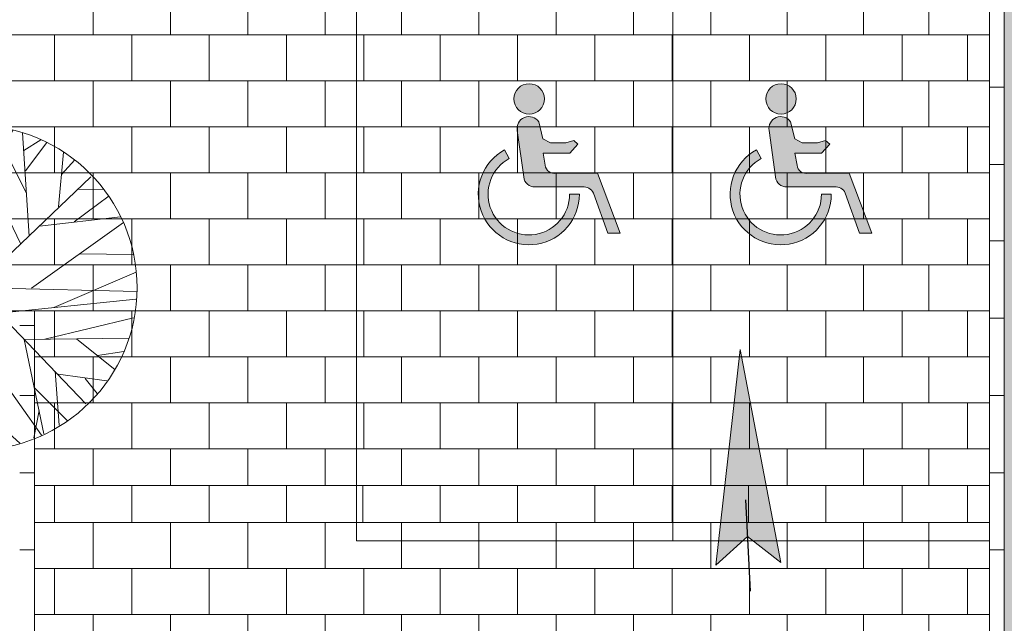
# Model space of a CAD drawing. Units: millimetres. Extents: x -184056 to 15114, y -67350 to 67204.
# Drawn here: x -82089 to -71389, y -27652 to -21089 of the extents above; entities that cross this region are included whole.
import ezdxf
from ezdxf import colors
from ezdxf.entities.mleader import LeaderData, LeaderLine
from ezdxf.math import Vec2, Vec3
from ezdxf.xclip import XClip

# ---------------------------------------------------------------- set-up
doc = ezdxf.new("R2010")
doc.units = ezdxf.units.MM
doc.header["$LTSCALE"] = 30
doc.header["$XCLIPFRAME"] = 2
doc.set_wipeout_variables(frame=1)
for name, pattern in [('107', [5, 3.5, -1.5]), ('ACAD_ISO04W100', [30, 24, -3, 0, -3]), ('DASHED2', [9.524999999999999, 6.35, -3.175]), ('STYLE_11', [2.706692913385827, 1.919291338582677, -0.2952755905511811, 0.1968503937007873, -0.2952755905511809])]:
    doc.linetypes.add(name, pattern=pattern)
for name, color, linetype, lineweight in [('0.00', 7, 'Continuous', 0), ('0.09', 7, 'Continuous', 9), ('0.15', 7, 'Continuous', 15), ('AXES', 250, 'ACAD_ISO04W100', 13), ('Green hatch', 79, 'Continuous', 0), ('HATCH', 251, 'Continuous', 0), ('Napr.map', 7, 'Continuous', 15), ('PIKETI', 7, 'Continuous', 0), ('PIROBITI ARNISVNEBI', 7, 'Continuous', 0), ('SENOBA', 7, 'Continuous', 5), ('TEXT', 7, 'Continuous', 15), ('Text Geo', 7, 'Continuous', 9)]:
    doc.layers.add(name, color=color, linetype=linetype, lineweight=lineweight)
doc.layers.add('AUZI', color=7, linetype='Continuous', true_color=0x000094)
for name, color, linetype in [('BORDIURI', 190, '107'), ('ISOHIFS MTAVARI', 34, 'Continuous'), ('MIWIS NAKVETI', 1, 'Continuous'), ('POINT', 7, 'Continuous'), ('xe', 68, 'Continuous')]:
    doc.layers.add(name, color=color, linetype=linetype)
doc.layers.add('grass hatch', color=7, linetype='Continuous', lineweight=5, true_color=0x547000)
doc.layers.add('treess', color=7, linetype='Continuous', lineweight=0, true_color=0x608000)
doc.layers.add('TOPO', color=7, linetype='Continuous', lineweight=15, transparency=0.6)
doc.styles.add('10mm', font='simplex', dxfattribs={"height": 4.999999999999999})
doc.styles.get("Standard").update_dxf_attribs({"font": 'arial.ttf'})
doc.styles.add('vakho', font='ACADNUS0.TTF')

# ---------------------------------------------------------------- blocks, each defined once
blk = doc.blocks.new('*U256')
at = {"layer": 'treess'}
for p, q in [((-318.485519999998, 1395.491239999995), (-202.2170199999984, 1510.146839999998)), ((-314.0125800000004, 816.4652199999982), (-318.485519999998, 1492.95104)), ((-135.1406999999981, 1515.887239999995), (419.3666999999995, 426.6260199999964)), ((61.62040000000113, 1395.491239999995), (-36.75887999999879, 1521.602239999995)), ((0, 1523.989839999997), (0, -1524.000000000003)), ((12.43076000000117, 1234.968319999998), (92.92336000000073, 1515.887239999995)), ((464.0859400000012, 902.4569199999977), (137.6425999999996, 1515.887239999995)), ((249.4356199999993, 1309.494459999996), (325.4578200000007, 1487.210639999997)), ((-559.9633199999996, 1068.712619999996), (-421.3377399999985, 1464.274439999997)), ((-537.6062399999981, 1418.427439999995), (-0.9855199999980641, 1143.238759999998)), ((499.8593000000019, 495.419379999996), (414.8937600000019, 1464.274439999997)), ((432.7829800000015, 1298.028899999998), (589.2952400000001, 1401.231639999997)), ((-792.5003199999989, 1298.028899999998), (-5.458459999998558, 512.6177199999959)), ((-671.7588799999987, 1183.370759999996), (-667.2884800000005, 1366.814639999997)), ((450.669660000002, 1108.842079999998), (647.4307600000011, 1378.295439999997)), ((-828.2736799999997, 1280.830559999999), (-591.2662799999993, 598.6119599999976)), ((803.9430199999997, 1292.296119999997), (768.169660000002, 776.3332199999971)), ((790.5292799999999, 1080.178179999997), (911.2681800000007, 1223.500219999998)), ((-1020.564380000001, 1131.773199999997), (-926.6554999999989, 1097.376519999997)), ((-940.0717799999982, 1194.836319999997), (-895.3499999999999, 902.4569199999977)), ((-1114.47072, 925.3880399999995), (-1127.886999999999, 1022.847839999999)), ((1066.8, 1066.799999999997), (-1066.8, -1066.800000000003)), ((1066.8, -1066.800000000003), (-1066.8, 1066.799999999997)), ((-1163.66036, 971.2528199999966), (-1029.507719999999, 839.396339999997)), ((942.5711400000002, 942.5889199999987), (1184.048939999999, 954.0544799999967)), ((-1266.51258, 833.663559999998), (-832.7466200000001, 833.663559999998)), ((920.2115199999994, 638.7439599999987), (1242.18446, 890.9913599999968)), ((-1351.47812, 696.0717599999973), (-1020.564380000001, 529.818599999998)), ((593.7681800000007, 592.8791799999987), (1353.980019999999, 696.0717599999973)), ((-1391.724419999999, 621.5430799999965), (-1212.85, 535.551379999997)), ((1380.810040000001, 644.4767399999977), (531.1622600000015, 8.12291999999677)), ((-819.330339999998, 524.0858199999961), (-1503.519980000001, 237.439199999996)), ((-1423.027379999998, 529.818599999998), (-528.66036, 529.818599999998)), ((-1449.8574, 455.2899199999972), (-1194.96332, 375.0284599999974)), ((-1516.93626, 71.18349999999734), (-305.0692399999988, 306.2350999999978)), ((-1490.106239999998, 323.4334399999977), (-913.2392199999997, 191.5769599999982)), ((978.344500000001, 340.6317799999976), (1479.19186, 346.3645599999966)), ((745.8100400000011, -169.5983400000028), (1510.492280000001, 180.1113999999973)), ((-1387.251479999998, -628.2309000000041), (-515.2466200000001, 2.390139999997768)), ((-1524, -2.887645678129047e-12), (1524, -2.887645678129047e-12)), ((-1150.24662, -3.342640000004121), (-1499.04958, -255.5925800000016)), ((236.0218799999995, -232.6589200000033), (1514.965220000001, -72.13854000000306)), ((-1516.93626, -123.7335600000027), (-1378.30814, -169.5983400000028)), ((-255.8795999999988, -255.5925800000016), (-63.59144000000014, -1516.832120000003)), ((669.7903799999991, -467.7105200000038), (1497.078540000001, -249.8572600000032)), ((-1485.6333, -312.9203800000031), (-926.6554999999989, -295.7220400000033)), ((-1449.8574, -467.7105200000038), (-1150.24662, -456.24496)), ((-1351.47812, -697.026800000003), (-425.8081399999996, -421.8457400000038)), ((-376.6184999999996, -381.7162800000021), (-372.1480999999985, -1465.237100000003)), ((477.499680000001, -473.4407600000035), (1456.83224, -439.046620000003)), ((-1338.06438, -461.9752000000026), (-1409.613639999998, -559.4375400000016)), ((-1199.43626, -490.6416400000027), (-1275.455919999999, -668.3629000000022)), ((-506.3007399999992, -513.5727600000045), (-725.4214599999992, -1339.113400000003)), ((-0.9855199999980641, -484.9088600000037), (656.3740999999999, -1367.777300000004)), ((473.0292799999999, -473.4407600000035), (678.7337200000007, -1356.311740000003)), ((969.4011599999993, -461.9752000000026), (1331.620400000001, -737.1562600000018)), ((-913.2392199999997, -570.9031000000025), (-1118.943660000001, -1029.535660000004)), ((1166.162260000001, -611.0325600000042), (1412.113000000001, -565.1703200000036)), ((-989.2588799999987, -737.1562600000018), (-1306.758879999999, -777.2857200000035)), ((-1181.54958, -765.8201600000026), (-1257.569239999999, -851.8144000000015)), ((-823.8007399999991, -823.1505000000035), (-1221.793339999999, -903.4119600000005)), ((-372.1480999999985, -817.4177200000016), (-99.36480000000087, -1511.101880000003)), ((772.6425999999996, -765.8201600000026), (821.8322399999995, -1270.317500000004)), ((799.4726200000015, -794.4866000000028), (1260.07114, -846.0816200000024)), ((1054.366699999999, -828.8832800000025), (1170.635199999999, -966.472540000004)), ((-1110.000319999999, -880.4783000000023), (-1186.019980000001, -949.274200000004)), ((-372.1480999999985, -920.6103000000032), (-703.0643800000006, -1344.846180000002)), ((-157.5003199999989, -920.6103000000032), (455.1425999999996, -1448.038760000004)), ((-627.0421799999992, -960.7397600000049), (-984.7884800000005, -1161.392140000003)), ((580.3519000000015, -926.3430800000023), (897.8519000000015, -1230.188040000002)), ((-667.2884800000005, -1115.529900000003), (-881.9362600000001, -1235.920820000001)), ((-546.5495799999998, -1155.659360000001), (-506.3007399999992, -1425.105100000002)), ((151.0563399999994, -1184.323260000002), (267.3248399999991, -1488.168220000002)), ((629.5440800000008, -1138.461020000002), (584.8248399999991, -1396.441200000002)), ((-372.1480999999985, -1201.524140000002), (-635.985519999998, -1379.242860000002)), ((-215.6333000000005, -1207.256920000003), (-291.6554999999989, -1488.168220000002)), ((-161.9707200000001, -1339.113400000003), (-237.9929199999985, -1493.901000000001)), ((213.6622600000015, -1350.578960000001), (97.39376000000186, -1511.101880000003))]:
    blk.add_line(p, q, dxfattribs=at)
blk.add_circle((0, -2.887645678129047e-12), 1524, dxfattribs=at)
blk = doc.blocks.new('xeebi')
at = {"layer": 'xe', "color": 102, "xscale": 0.1158116391443408, "yscale": 0.1158116391443408, "zscale": 0.1158116391443408, "rotation": 358.7226295322053}
blk.add_blockref('*U256', (4735.167123767984, -4023.951258285455), dxfattribs=at)
blk = doc.blocks.new('gt')
at = {"layer": 'HATCH'}
h = blk.add_hatch(color=256, dxfattribs=at)
edge = h.paths.add_edge_path()
edge.add_line((-50.84208779688925, 50.72379523911513), (-47.59347012871876, 27.74786011339165))
edge.add_arc((-42.31926950247725, 28.15947036852594), 5.290237730762016, 184.4624440986551, 273.4335967854228)
edge.add_line((-42.00242814095691, 22.87872924632393), (-18.60505321854725, 22.87872924632393))
edge.add_arc((-18.0625259586086, 17.59708089695778), 5.309439246675558, 24.31537785117081, 95.86481345329082, ccw=False)
edge.add_line((-13.22407222352922, 19.78329007443972), (-6.12840731581673, 0))
edge.add_line((-6.12840731581673, 0), (0, 0))
edge.add_line((0, 0), (-11.213837380521, 29.57709802524187))
edge.add_line((-11.213837380521, 29.57709802524187), (-31.42121630627662, 29.57709802524187))
edge.add_arc((-32.39858471025946, 34.13287528394721), 4.659437243706667, 186.3587956510088, 282.10834897473234, ccw=False)
edge.add_line((-37.02935628173873, 33.61682288255543), (-38.07233353285119, 39.48073599557392))
edge.add_line((-38.07233353285119, 39.48073599557392), (-24.90199784236029, 39.48073599557392))
edge.add_line((-24.90199784236029, 39.48073599557392), (-20.8619875991717, 44.04057542840019))
edge.add_line((-20.8619875991717, 44.04057542840019), (-22.888215761428, 45.83581024996238))
edge.add_line((-22.88821576143528, 45.83581024996238), (-26.85849615233747, 44.56195241771638))
edge.add_line((-26.85849615233019, 44.56195241771638), (-34.42069186829031, 44.56195241771638))
edge.add_line((-34.42069186829031, 44.56195241771638), (-38.13828291418031, 46.57045312016271))
edge.add_line((-38.13828291418031, 46.57045312016271), (-40.19981172028929, 54.9756056512706))
edge.add_arc((-45.07699265386327, 51.73847637430299), 5.853708210580572, 33.57340635488841, 189.9820644022023)
edge = h.paths.add_edge_path()
edge.add_arc((-44.92374147288501, 66.32849491434172), 7.515737537973543, 0, 360)
edge = h.paths.add_edge_path()
edge.add_arc((-45.08250850206241, 19.22530307853594), 24.98016007197728, 118.6024516994379, 360)
edge.add_line((-20.1023484300822, 19.22530307853594), (-24.95095327775925, 19.22530307853594))
edge.add_arc((-45.08250850206241, 19.22530307853594), 20.13155522430023, -241.3975483005621, 0, ccw=False)
edge.add_line((-54.72007639129879, 36.9000534566585), (-57.04124620987568, 41.15694664797047))
blk.add_lwpolyline([(-50.84208779688925, 50.72379523911513), (-47.59347012871876, 27.74786011339165, 0.4089638717497254), (-42.00242814095691, 22.87872924632393), (-18.60505321854725, 22.87872924632393, -0.3227475711678079), (-13.22407222352922, 19.78329007443972), (-6.12840731581673, 0), (0, 0), (-11.213837380521, 29.57709802524187), (-31.42121630627662, 29.57709802524187, -0.4439199215868133), (-37.02935628173873, 33.61682288255543), (-38.07233353285119, 39.48073599557392), (-24.90199784236029, 39.48073599557392), (-20.8619875991717, 44.04057542840019), (-22.88821576143528, 45.83581024996238), (-26.85849615233019, 44.56195241771638), (-34.42069186829031, 44.56195241771638), (-38.13828291418031, 46.57045312016271), (-40.19981172028929, 54.9756056512706, 0.8127406854519378), (-50.84208779688925, 50.72379523911513)], format="xyb", close=True, dxfattribs=at)
for points in [[(-54.72007639129879, 36.9000534566585), (-57.04124620987568, 41.15694664797047)], [(-24.95095327775925, 19.22530307853594), (-20.1023484300822, 19.22530307853594)]]:
    blk.add_lwpolyline(points, dxfattribs=at)
blk.add_circle((-44.92374147288501, 66.32849491434172), 7.515737537973543, dxfattribs=at)
for radius in [24.98016007197728, 20.13155522430023]:
    blk.add_arc((-45.08250850206241, 19.22530307853594), radius, 118.6024517024657, 0, dxfattribs=at)
blk = doc.blocks.new('cc')
at = {"layer": 'Green hatch'}
blk.add_hatch(color=251, dxfattribs=at).paths.add_polyline_path([(-162.3131015263789, 123.0637707304559), (45.07614148876746, 10.30498047877336), (-162.3131015263789, 123.0637707304559), (2.246573733107653, -46.18449532554951), (0, 0), (45.07614148876746, 10.30498047877336)])
at = {"layer": 'Napr.map', "color": 250}
blk.add_lwpolyline([(-162.3131015263789, 123.0637707304559), (45.07614148876746, 10.30498047877336), (-162.3131015263789, 123.0637707304559), (2.246573733107653, -46.18449532554951), (0, 0), (45.07614148876746, 10.30498047877336)], close=True, dxfattribs=at)
blk = doc.blocks.new('ezoii')
at = {"layer": 'Napr.map', "color": 250, "linetype": 'DASHED2', "lineweight": 25}
blk.add_lwpolyline([(3983.870330732184, -3772.013295422368), (3816.648141692843, -3708.171666546551, -0.2688453491590394), (3395.981423255237, -3007.195226242242), (3350.409595481708, -2051.676402475278)], format="xyb", dxfattribs=at)
at = {"layer": 'Napr.map', "color": 5, "xscale": 2.2, "yscale": 2.2, "zscale": 2.2}
for p in [(3213.618972390615, -1761.823945530009), (3487.319251743044, -1761.823945530009)]:
    blk.add_blockref('gt', p, dxfattribs=at)
at = {"layer": 'Napr.map', "rotation": 309.3223630840204}
blk.add_blockref('cc', (3351.914752004092, -2091.705202572514), dxfattribs=at)
blk = doc.blocks.new('NAZXE')
at = {"layer": 'PIROBITI ARNISVNEBI', "color": 94, "lineweight": 0, "true_color": 0x00ad00}
for q in [(0, 1.750000000465661), (0.25, 0)]:
    blk.add_line((0, 0), q, dxfattribs=at)
for points in [[(-0.2790000000095461, 1.49100000038743), (0, 1.750000000465661), (0.2785000000149012, 1.475999999791384)], [(-0.3775000000023283, 0.9244999997317791), (0, 1.192500000353903), (0.393000000010943, 0.9390000002458692)], [(-0.4755000000004657, 0.2980000004172325), (0.01649999999790452, 0.6854999996721745), (0.573499999998603, 0.3130000000819564)]]:
    blk.add_lwpolyline(points, dxfattribs=at)
blk = doc.blocks.new('tooo')
at = {"layer": 'AUZI'}
for points in [[(23169.86502077244, -34422.17640063842), (23093.35772162117, -45491.51001401537), (53631.14969900064, -45798.31475047569), (53693.29890285805, -34747.47019045113)], [(54846.25538726524, -47013.22839607543), (57992.57400592603, -47013.61471947457), (58032.7775668148, -50108.91901402094), (54901.38233743794, -50114.38866643875)], [(55151.63631932996, -47313.26589505014), (57696.4447988309, -47313.57836113952), (57728.86258196272, -49809.44940922956), (55196.08770408295, -49813.873442451)]]:
    blk.add_lwpolyline(points, close=True, dxfattribs=at)
at = {"layer": 'BORDIURI'}
blk.add_lwpolyline([(8391.497486086562, -39156.37168758258), (8520.950437247753, -36663.04220032296), (17778.07509337738, -36912.41562192969), (17526.29966711812, -51220.93525627453), (31582.42686419375, -51933.53066655342), (49737.38975617103, -53078.2452104718), (59057.58757505752, -53650.49132606538), (59120.35209129937, -43308.97646540019), (59122.58907932788, -29400.21246561257), (53778.77798649855, -29346.72410120722), (44666.11572305858, -29307.75651824893), (42949.46000080928, -29330.69405999326), (17728.30027820729, -29295.54805891239), (8843.682903034613, -29321.60761573701), (8632.461738122627, -34734.39235388068), (17816.56507154182, -34894.06691015465)], dxfattribs=at)
at = {"layer": 'MIWIS NAKVETI', "color": 1, "linetype": 'STYLE_11', "const_width": 200}
for points in [[(60250.60575592332, -57312.41317407927), (60081.60248398222, -35227.6392806723), (60054.76590360701, -29976.67700783757), (-5.587935447692871e-09, -28897.54899976368), (-84.49611834064126, 13057.71956591168), (5210.691660830751, 15407.82304989873), (46121.46975499205, 22688.84191552759), (75912.4463034235, 10248.95782082807), (72498.8105641678, -1983.506814316497), (69851.67449434288, -20823.96117805329), (72999.74867720343, -58061.14862429793)], [(60250.60575592332, -57312.41317407927), (-1984.148950092494, -53656.05820234574), (-13024.95170730911, -58841.56439566344), (-32962.5016099643, -57921.27700942452), (-31513.96626192145, -30421.66527850612), (-38084.16803948022, -29472.15298121213), (-37219.99475154839, -13787.0819090947), (-10084.64438249171, 8624.452181946835), (-84.49611834064126, 13057.71956591168), (-5.587935447692871e-09, -28897.54899976368), (60054.76590360701, -29976.67700783757), (60081.60248398222, -35227.6392806723)]]:
    blk.add_lwpolyline(points, close=True, dxfattribs=at)
at = {"layer": 'POINT', "linetype": 'Continuous'}
for p in [(53631.14969900064, -45798.31475047569), (54846.25538726524, -47013.22839607543)]:
    blk.add_point(p, dxfattribs=at)
at = {"layer": 'PIROBITI ARNISVNEBI', "xscale": 762.0000000000006, "yscale": 762.0000000000006, "zscale": 762.0000000000006, "rotation": 342.1511665855504}
blk.add_blockref('NAZXE', (48951.6630509235, -47828.2548973232), dxfattribs=at)
at = {"layer": 'ISOHIFS MTAVARI', "color": 71, "char_height": 70.00000000000001, "attachment_point": 4, "rotation": 342.15116658555036, "style": '10mm'}
for s, insert in [('d', (53328.32451557927, -45626.21330260125)), ('knt', (53667.74283770844, -45913.05333267781)), ('bb', (54882.84852597304, -47127.96697827755))]:
    blk.add_mtext(s, dxfattribs=dict(at, insert=insert))
at = {"layer": 'PIKETI', "char_height": 500, "attachment_point": 4, "rotation": 342.15116658555036, "style": '10mm'}
for s, insert in [('518.55', (53718.11625787802, -46075.74031078548)), ('518.54', (48942.85371400788, -46797.65925404325)), ('518.50', (54933.22194614075, -47290.65395638521)), ('518.52', (48930.47789820842, -50216.60301520664))]:
    blk.add_mtext(s, dxfattribs=dict(at, insert=insert))
at = {"layer": 'TEXT', "insert": (55869.62447034195, -48089.28487657104), "char_height": 500, "width": 7115.839792357292, "attachment_point": 1, "rotation": 342.15116658555036, "style": 'vakho'}
blk.add_mtext('auzi', dxfattribs=at)
blk = doc.blocks.new('Ezo')
at = {"color": 7, "true_color": 0xffffff}
blk.add_wipeout([(149.99999999997817, 9650), (149.99999999996362, -4000.0000000000146), (-8539.777169800276, -4000.0000000000146), (-8539.777169800276, -19330), (-1659.7771698002834, -19330), (-1659.777169800269, -30897.24990369017), (-12199.77716980029, -30890.00000000003), (-12199.77716980029, -31094.735457215924), (-36359.77716980028, -30000.000000000015), (-36359.77716980028, -29700.000000000015), (-37699.77716980022, -29700.000000000015), (-37699.777169800276, -30000.00000000003), (-38529.777169800276, -30000.000000000015), (-38529.77716980016, -29700.000000000015), (-39869.77716980016, -29700.000000000015), (-39869.77716980016, -30000.000000000015), (-40699.77716980021, -30000.000000000015), (-40699.777169800174, -29700.000000000015), (-42039.77716980017, -29700.000000000015), (-42039.77716980017, -30000.000000000015), (-42869.77716980017, -30000.000000000015), (-43699.585387990104, -29982.15844669206), (-44529.071657445485, -29952.96035111994), (-45358.084573713626, -29912.493269922634), (-46186.46289723203, -29860.6342964964), (-47014.06187867865, -29797.547642530597), (-47840.715469479655, -29723.09066961409), (-48665.995636748936, -29637.492909743552), (-49490.01478781979, -29540.504407067332), (-50312.839758852264, -29432.39283257276), (-51134.09113547651, -29312.913872554767), (-51953.75941731603, -29182.361554512376), (-52771.55608042716, -29040.55669632928), (-53587.34036884919, -28887.599203005855), (-54400.96103695345, -28723.521756555827), (-55212.26574996826, -28548.351374812788), (-56021.103273745066, -28362.12071103645), (-56827.32283404065, -28164.864480217773), (-57630.774144622614, -27956.61945260808), (-58431.307435283925, -27737.42444686433), (-59228.77347976151, -27507.320322813423), (-60023.02362355337, -27266.349973835153), (-60813.909811628655, -27014.55831886684), (-61601.28461602706, -26751.992294029944), (-62385.001263339946, -26478.70084388068), (-63164.91366207063, -26194.734912286556), (-63939.508129434354, -25896.568161743242), (-64704.56519959842, -25574.71776265699), (-65464.17722857387, -25240.21878592341), (-66218.1351163178, -24893.163309797834), (-66966.2313192149, -24533.64686899021), (-67708.25990720863, -24161.768428367344), (-68444.01662048782, -23777.630355710236), (-69173.29892571378, -23381.33839353545), (-69895.90607177213, -22973.0016299868), (-70611.6391450341, -22552.732468806746), (-71320.30112411155, -22120.64659839429), (-72021.69693409184, -21676.862959959733), (-72715.63350023617, -21221.503714783117), (-73401.91980112832, -20754.69421058691), (-74080.36692125657, -20276.56294703082), (-74750.78810301781, -19787.241540340052), (-75412.99879812615, -19286.864687074252), (-76069.79079614485, -18779.39619412257), (-76722.92153480454, -18267.21556731389), (-77372.38319475146, -17750.39034683867), (-78018.1427476751, -17228.946815794072), (-78660.16735353493, -16702.911492140905), (-79298.4243622312, -16172.311127355424), (-79932.88131526449, -15637.172705068224), (-80563.50594738746, -15097.523439692828), (-81190.26618824442, -14553.390775040883), (-81789.70395099159, -13979.305094508192), (-82397.44121496884, -13414.01276484727), (-83031.06642393027, -12877.89795012142), (-83689.18014539088, -12372.144720151206), (-84370.3288612334, -11897.870087785064), (-85073.00817796685, -11456.121541850807), (-85795.66614934817, -11047.874733658813), (-86536.70670403044, -10674.031322166556), (-87294.49317066532, -10335.416982563416), (-88067.35189267606, -10032.779582674237), (-88853.57592471599, -9766.787531209018), (-89651.42880264913, -9538.02830150754), (-90459.14837872624, -9347.007134038024), (-91274.95071348667, -9194.145920517185), (-92097.03401578861, -9079.782272114622), (-92923.58262226757, -9004.168773800731), (-92923.58262226757, -9004.168773800731), (-93752.77100743298, -8967.472426484615), (-94475.75653648787, -8967.28656431807), (-94487.8832889706, -8367.409125273858), (-93740.33582849024, -8367.601301721414), (-92882.97749048789, -8405.544331204888), (-92028.34861216902, -8483.726641045097), (-91178.33673746037, -8601.975556824065), (-90334.8192131174, -8760.02991252167), (-89499.65904239296, -8957.540627330163), (-88674.70077038495, -9194.07147663823), (-87861.76641015173, -9469.100055482253), (-87062.65141859098, -9782.018932336287), (-86279.12073097142, -10132.136990692801), (-85512.90486287535, -10518.680955471267), (-84765.69608815992, -10940.79710088308), (-84039.14470138066, -11397.553135980706), (-83334.85537292997, -11887.940263727301), (-82654.38360494273, -12410.875409038214), (-81999.2322957945, -12965.203610873912), (-81370.848420782, -13549.700573101509), (-80795.30676946718, -14101.71937067942), (-80171.77753827939, -14643.046978808808), (-79544.40383713719, -15179.914300019329), (-78913.21757106963, -15712.294031974117), (-78278.25083899368, -16240.159100552642), (-77639.53593208196, -16763.48266122745), (-76997.10533211984, -17282.23810042873), (-76350.99170985419, -17796.399036898423), (-75701.22792333146, -18305.939323031198), (-75047.35113186967, -18811.21341767478), (-74393.05353088598, -19305.55079320041), (-73730.67320039035, -19789.00341057741), (-73060.36319248387, -20261.400096400102), (-72382.30802483862, -20722.61081299861), (-71696.69434716918, -21172.50860191141), (-71003.71088982138, -21610.969618785704), (-70303.54841185073, -22037.873167515107), (-69596.39964850052, -22453.101733449905), (-68882.45925813365, -22856.54101572011), (-68161.92376866353, -23248.07995872546), (-67434.99152344672, -23627.610782691117), (-66701.86262669302, -23995.02901335014), (-65962.73888837737, -24350.23351069499), (-65217.82376868578, -24693.126496815603), (-64467.32232201133, -25023.613582819613), (-63711.441140507195, -25341.60379481349), (-62952.60301375981, -25623.778352280933), (-62183.57823916248, -25913.520549345165), (-61407.59667814433, -26184.11468158271), (-60627.99306513148, -26444.08924575952), (-59843.24734775632, -26688.038529179714), (-59058.50163038112, -26931.98781259994), (-58268.906375291845, -27159.82086679111), (-57476.27414696763, -27376.852472930375), (-56680.75269884589, -27583.042174467133), (-55882.490322939324, -27778.351535874783), (-55081.63582219292, -27962.744149815175), (-54278.33848274611, -28136.185643925564), (-53472.74804610435, -28298.643687225616), (-52665.01470537827, -28450.08799178651), (-51854.36833935226, -28584.956257133876), (-51035.00929455043, -28721.151429678634), (-50229.81218430152, -28832.61537779194), (-49424.61507405265, -28944.079325905273), (-48599.97545149436, -29041.133440973717), (-47774.07548579675, -29126.802892970343), (-46963.893410737095, -29194.165871821475), (-46153.71133567746, -29261.528850672606), (-45324.714404687045, -29313.448655264772), (-44495.079951982305, -29353.923988317387), (-43682.58414883331, -29382.450262476254), (-42869.77716979956, -29400.000000000015), (-42199.77716980022, -29400.000000000015), (-42199.99999999996, -4000.0000000000146), (-61749.99999999997, -4000.0000000000146), (-61749.99999999997, -400.0000000000291), (-48244.99999999997, -400.0000000000291), (-48244.999999999985, -642.5), (-17557.500000000266, -642.5000000115542), (-17557.50000000003, 9650)], dxfattribs=at).dxf.layer = '0.00'
at = {"layer": '0.09', "color": 252, "ltscale": 0.12}
for points in [[(-11559.77716980022, -19490), (-11559.77716980022, -19990)], [(-10719.77716980022, -19490), (-10719.77716980022, -19990)], [(-9879.777169800218, -19490), (-9879.777169800218, -19990)], [(-9039.777169800218, -19490), (-9039.777169800218, -19990)], [(-8209.777169800218, -19490), (-8209.777169800218, -19990)], [(-7369.777169800218, -19490), (-7369.777169800218, -19990)], [(-6529.777169800218, -19490), (-6529.777169800218, -19990)], [(-5689.777169800218, -19490), (-5689.777169800218, -19990)], [(-4849.777169800218, -19490), (-4849.777169800218, -19990)], [(-4019.777169800218, -19490), (-4019.777169800218, -19990)], [(-2479.777169800218, -19490), (-2479.777169800218, -19990)], [(-42039.77716980019, -19990), (-1819.777169800276, -19990)], [(-11979.77716980022, -19990), (-11979.77716980022, -20490)], [(-11139.77716980022, -19990), (-11139.77716980022, -20490)], [(-10299.77716980022, -19990), (-10299.77716980022, -20490)], [(-9459.777169800218, -19990), (-9459.777169800218, -20490)], [(-8619.777169800218, -19990), (-8619.777169800218, -20490)], [(-7789.777169800218, -19990), (-7789.777169800218, -20490)], [(-6949.777169800218, -19990), (-6949.777169800218, -20490)], [(-6109.777169800218, -19990), (-6109.777169800218, -20490)], [(-5269.777169800218, -19990), (-5269.777169800218, -20490)], [(-4429.777169800218, -19990), (-4429.777169800218, -20490)], [(-3599.777169800218, -19990), (-3599.777169800218, -20490)], [(-2059.777169800218, -19990), (-2059.777169800218, -20490)], [(-42039.77716980019, -20490), (-1819.777169800276, -20490)], [(-11559.77716980022, -20490), (-11559.77716980022, -20990)], [(-10719.77716980022, -20490), (-10719.77716980022, -20990)], [(-9879.777169800218, -20490), (-9879.777169800218, -20990)], [(-9039.777169800218, -20490), (-9039.777169800218, -20990)], [(-8209.777169800218, -20490), (-8209.777169800218, -20990)], [(-7369.777169800218, -20490), (-7369.777169800218, -20990)], [(-6529.777169800218, -20490), (-6529.777169800218, -20990)], [(-5689.777169800218, -20490), (-5689.777169800218, -20990)], [(-4849.777169800218, -20490), (-4849.777169800218, -20990)], [(-4019.777169800218, -20490), (-4019.777169800218, -20990)], [(-2479.777169800218, -20490), (-2479.777169800218, -20990)], [(-1659.777169800291, -20560.00000000003), (-1819.777169800291, -20560.00000000003)], [(-42039.77716980019, -20990), (-1819.777169800276, -20990)], [(-11979.77716980022, -20990), (-11979.77716980022, -21490)], [(-11139.77716980022, -20990), (-11139.77716980022, -21490)], [(-10299.77716980022, -20990), (-10299.77716980022, -21490)], [(-9459.777169800218, -20990), (-9459.777169800218, -21490)], [(-8619.777169800218, -20990), (-8619.777169800218, -21490)], [(-7789.777169800218, -20990), (-7789.777169800218, -21490)], [(-6949.777169800218, -20990), (-6949.777169800218, -21490)], [(-6109.777169800218, -20990), (-6109.777169800218, -21490)], [(-5269.777169800218, -20990), (-5269.777169800218, -21490)], [(-4429.777169800218, -20990), (-4429.777169800218, -21490)], [(-3599.777169800218, -20990), (-3599.777169800218, -21490)], [(-2059.777169800218, -20990), (-2059.777169800218, -21490)], [(-42039.77716980019, -21490), (-1819.777169800276, -21490)], [(-11559.77716980022, -21490), (-11559.77716980022, -21990)], [(-10719.77716980022, -21490), (-10719.77716980022, -21990)], [(-9879.777169800218, -21490), (-9879.777169800218, -21990)], [(-9039.777169800218, -21490), (-9039.777169800218, -21990)], [(-8209.777169800218, -21490), (-8209.777169800218, -21990)], [(-7369.777169800218, -21490), (-7369.777169800218, -21990)], [(-6529.777169800218, -21490), (-6529.777169800218, -21990)], [(-5689.777169800218, -21490), (-5689.777169800218, -21990)], [(-4849.777169800218, -21490), (-4849.777169800218, -21990)], [(-4019.777169800218, -21490), (-4019.777169800218, -21990)], [(-2479.777169800218, -21490), (-2479.777169800218, -21990)], [(-1659.777169800291, -21400.00000000003), (-1819.777169800291, -21400.00000000003)], [(-42039.77716980019, -21990), (-1819.777169800276, -21990)], [(-11979.77716980022, -21990), (-11979.77716980022, -22490)], [(-11139.77716980022, -21990), (-11139.77716980022, -22490)], [(-10299.77716980022, -21990), (-10299.77716980022, -22490)], [(-9459.777169800218, -21990), (-9459.777169800218, -22490)], [(-8619.777169800218, -21990), (-8619.777169800218, -22490)], [(-7789.777169800218, -21990), (-7789.777169800218, -22490)], [(-6949.777169800218, -21990), (-6949.777169800218, -22490)], [(-6109.777169800218, -21990), (-6109.777169800218, -22490)], [(-5269.777169800218, -21990), (-5269.777169800218, -22490)], [(-4429.777169800218, -21990), (-4429.777169800218, -22490)], [(-3599.777169800218, -21990), (-3599.777169800218, -22490)], [(-2059.777169800218, -21990), (-2059.777169800218, -22490)], [(-1659.777169800291, -22230.00000000003), (-1819.777169800291, -22230.00000000003)], [(-42039.77716980019, -22490), (-1819.777169800276, -22490)], [(-11559.77716980022, -22490), (-11559.77716980022, -22990)], [(-10719.77716980022, -22490), (-10719.77716980022, -22990)], [(-9879.777169800218, -22490), (-9879.777169800218, -22990)], [(-9039.777169800218, -22490), (-9039.777169800218, -22990)], [(-8209.777169800218, -22490), (-8209.777169800218, -22990)], [(-7369.777169800218, -22490), (-7369.777169800218, -22990)], [(-6529.777169800218, -22490), (-6529.777169800218, -22990)], [(-5689.777169800218, -22490), (-5689.777169800218, -22990)], [(-4849.777169800218, -22490), (-4849.777169800218, -22990)], [(-4019.777169800218, -22490), (-4019.777169800218, -22990)], [(-2479.777169800218, -22490), (-2479.777169800218, -22990)], [(-12199.77716980025, -22990), (-1819.777169800276, -22990)], [(-11979.77716980022, -22990), (-11979.77716980022, -23490)], [(-11139.77716980022, -22990), (-11139.77716980022, -23490)], [(-10299.77716980022, -22990), (-10299.77716980022, -23490)], [(-9459.777169800218, -22990), (-9459.777169800218, -23490)], [(-8619.777169800218, -22990), (-8619.777169800218, -23490)], [(-7789.777169800218, -22990), (-7789.777169800218, -23490)], [(-6949.777169800218, -22990), (-6949.777169800218, -23490)], [(-6109.777169800218, -22990), (-6109.777169800218, -23490)], [(-5269.777169800218, -22990), (-5269.777169800218, -23490)], [(-4429.777169800218, -22990), (-4429.777169800218, -23490)], [(-3599.777169800218, -22990), (-3599.777169800218, -23490)], [(-2059.777169800218, -22990), (-2059.777169800218, -23490)], [(-1659.777169800291, -23070.00000000003), (-1819.777169800291, -23070.00000000003)], [(-12359.77716980026, -23150), (-12199.77716980025, -23150)], [(-12199.77716980025, -23490), (-1819.777169800276, -23490)], [(-11559.77716980022, -23490), (-11559.77716980022, -23990)], [(-10719.77716980022, -23490), (-10719.77716980022, -23990)], [(-9879.777169800218, -23490), (-9879.777169800218, -23990)], [(-9039.777169800218, -23490), (-9039.777169800218, -23990)], [(-8209.777169800218, -23490), (-8209.777169800218, -23990)], [(-7369.777169800218, -23490), (-7369.777169800218, -23990)], [(-6529.777169800218, -23490), (-6529.777169800218, -23990)], [(-5689.777169800218, -23490), (-5689.777169800218, -23990)], [(-4849.777169800218, -23490), (-4849.777169800218, -23990)], [(-4019.777169800218, -23490), (-4019.777169800218, -23990)], [(-2479.777169800218, -23490), (-2479.777169800218, -23990)], [(-12359.77716980023, -23910.00000000003), (-12199.77716980023, -23910.00000000003)], [(-1659.777169800291, -23910.00000000003), (-1819.777169800291, -23910.00000000003)], [(-12199.77716980025, -23990), (-1819.777169800276, -23990)], [(-11979.77716980022, -23990), (-11979.77716980022, -24490)], [(-11139.77716980022, -23990), (-11139.77716980022, -24490)], [(-10299.77716980022, -23990), (-10299.77716980022, -24490)], [(-9459.777169800218, -23990), (-9459.777169800218, -24490)], [(-8619.777169800218, -23990), (-8619.777169800218, -24490)], [(-7789.777169800218, -23990), (-7789.777169800218, -24490)], [(-6949.777169800218, -23990), (-6949.777169800218, -24490)], [(-6109.777169800218, -23990), (-6109.777169800218, -24490)], [(-5269.777169800218, -23990), (-5269.777169800218, -24490)], [(-4429.777169800218, -23990), (-4429.777169800218, -24490)], [(-3599.777169800218, -23990), (-3599.777169800218, -24490)], [(-2059.777169800218, -23990), (-2059.777169800218, -24490)], [(-12199.77716980025, -24490), (-1819.777169800276, -24490)], [(-11559.77716980022, -24490), (-11559.77716980022, -24890)], [(-10719.77716980022, -24490), (-10719.77716980022, -24890)], [(-9879.777169800218, -24490), (-9879.777169800218, -24890)], [(-9039.777169800218, -24490), (-9039.777169800218, -24890)], [(-8209.777169800218, -24490), (-8209.777169800218, -24890)], [(-7369.777169800218, -24490), (-7369.777169800218, -24890)], [(-6529.777169800218, -24490), (-6529.777169800218, -24890)], [(-5689.777169800218, -24490), (-5689.777169800218, -24890)], [(-4849.777169800218, -24490), (-4849.777169800218, -24890)], [(-4019.777169800218, -24490), (-4019.777169800218, -24890)], [(-2479.777169800218, -24490), (-2479.777169800218, -24890)], [(-12359.77716980023, -24750.00000000003), (-12199.77716980023, -24750.00000000003)], [(-1659.777169800291, -24750.00000000003), (-1819.777169800291, -24750.00000000003)], [(-12199.77716980025, -24890), (-1819.777169800276, -24890)], [(-11979.77716980022, -24890), (-11979.77716980022, -25290)], [(-11139.77716980022, -24890), (-11139.77716980022, -25290)], [(-10299.77716980022, -24890), (-10299.77716980022, -25290)], [(-9459.777169800218, -24890), (-9459.777169800218, -25290)], [(-8629.777169800218, -24890), (-8629.777169800218, -25290)], [(-7789.777169800218, -24890), (-7789.777169800218, -25290)], [(-6949.777169800218, -24890), (-6949.777169800218, -25290)], [(-6109.777169800218, -24890), (-6109.777169800218, -25290)], [(-5269.777169800218, -24890), (-5269.777169800218, -25290)], [(-4439.777169800218, -24890), (-4439.777169800218, -25290)], [(-3599.777169800218, -24890), (-3599.777169800218, -25290)], [(-2059.777169800218, -24890), (-2059.777169800218, -25290)], [(-12199.77716980025, -25290), (-1819.777169800276, -25290)], [(-11559.77716980022, -25290), (-11559.77716980022, -25790)], [(-10719.77716980022, -25290), (-10719.77716980022, -25790)], [(-9879.777169800218, -25290), (-9879.777169800218, -25790)], [(-9039.777169800218, -25290), (-9039.777169800218, -25790)], [(-8209.777169800218, -25290), (-8209.777169800218, -25790)], [(-7369.777169800218, -25290), (-7369.777169800218, -25790)], [(-6529.777169800218, -25290), (-6529.777169800218, -25790)], [(-5689.777169800218, -25290), (-5689.777169800218, -25790)], [(-4849.777169800218, -25290), (-4849.777169800218, -25790)], [(-4019.777169800218, -25290), (-4019.777169800218, -25790)], [(-2479.777169800218, -25290), (-2479.777169800218, -25790)], [(-12359.77716980023, -25590.00000000003), (-12199.77716980023, -25590.00000000003)], [(-1659.777169800291, -25590.00000000003), (-1819.777169800291, -25590.00000000003)], [(-12199.77716980025, -25790), (-1819.777169800276, -25790)], [(-11979.77716980022, -25790), (-11979.77716980022, -26290)], [(-11139.77716980022, -25790), (-11139.77716980022, -26290)], [(-10299.77716980022, -25790), (-10299.77716980022, -26290)], [(-9459.777169800218, -25790), (-9459.777169800218, -26290)], [(-8619.777169800218, -25790), (-8619.777169800218, -26290)], [(-7789.777169800218, -25790), (-7789.777169800218, -26290)], [(-6949.777169800218, -25790), (-6949.777169800218, -26290)], [(-6109.777169800218, -25790), (-6109.777169800218, -26290)], [(-5269.777169800218, -25790), (-5269.777169800218, -26290)], [(-4429.777169800218, -25790), (-4429.777169800218, -26290)], [(-3599.777169800218, -25790), (-3599.777169800218, -26290)], [(-2059.777169800218, -25790), (-2059.777169800218, -26290)], [(-12199.77716980025, -26290), (-1819.777169800276, -26290)], [(-11559.77716980022, -26290), (-11559.77716980022, -26790)], [(-10719.77716980022, -26290), (-10719.77716980022, -26790)], [(-9879.777169800218, -26290), (-9879.777169800218, -26790)], [(-9039.777169800218, -26290), (-9039.777169800218, -26790)], [(-8209.777169800218, -26290), (-8209.777169800218, -26790)], [(-7369.777169800218, -26290), (-7369.777169800218, -26790)], [(-6529.777169800218, -26290), (-6529.777169800218, -26790)], [(-5689.777169800218, -26290), (-5689.777169800218, -26790)], [(-4849.777169800218, -26290), (-4849.777169800218, -26790)], [(-4019.777169800218, -26290), (-4019.777169800218, -26790)], [(-2479.777169800218, -26290), (-2479.777169800218, -26790)]]:
    blk.add_lwpolyline(points, dxfattribs=at)
at = {"layer": '0.15', "ltscale": 0.12}
for points in [[(-1819.777169800276, -19490), (-1819.777169800276, -30890)], [(-12199.77716980025, -22990), (-36359.77716980025, -22990), (-36359.77716980025, -24790)], [(-12199.77716980025, -22990), (-12199.77716980025, -31094.73545721592)]]:
    blk.add_lwpolyline(points, dxfattribs=at)
blk.add_wipeout([(-8539.777169800276, -4000.0000000000073), (149.99999999998363, -4000.000000000029), (150, -3631.757160185225), (2612.9662652219213, -3631.757160184854), (2612.966265226085, -30702.37408459089), (-1659.7771698002707, -30496.9086083414), (-1659.7771698002707, -19330), (-8539.777169800269, -19330)]).dxf.layer = '0.00'
at = {"layer": 'grass hatch', "ltscale": 0.12}
h = blk.add_hatch(dxfattribs=at)
h.set_pattern_fill('GRASS', color=256, scale=5)
h.set_pattern_definition([(90, (69729.26810970853, 1264.468906581256), (-89.8025612, 89.8025612), [23.8125, -155.7926224]), (45, (69729.26810970853, 1264.468906581256), (-89.80256121069152, 89.80256121069154), [23.8125, -103.1875]), (135, (69729.26810970853, 1264.468906581256), (-89.80256121069154, -89.80256121069152), [23.8125, -103.1875])])
h.paths.add_polyline_path([(-8539.777169800276, -19330), (-1659.777169800276, -19330), (-1659.777169800276, -30496.9086083414), (2612.966265217809, -30702.37408459055), (2612.966265221927, -3631.757160184847), (150, -3631.757160185662), (150, -4000), (-8539.777169800276, -4000)])
at = {"layer": '0.00', "ltscale": 0.12}
blk.add_lwpolyline([(-8539.777169800276, -19330), (-1659.777169800276, -19330), (-1659.777169800276, -30496.9086083414), (2612.966265217809, -30702.37408459055), (2612.966265221927, -3631.757160184847), (150, -3631.757160185662), (150, -4000), (-8539.777169800276, -4000)], close=True, dxfattribs=at)
at = {"layer": '0.09', "color": 252, "ltscale": 0.12}
for points in [[(-3189.777169800218, -19490), (-3189.777169800218, -19990)], [(-2769.777169800218, -19990), (-2769.777169800218, -20490)], [(-3189.777169800218, -20490), (-3189.777169800218, -20990)], [(-2769.777169800218, -20990), (-2769.777169800218, -21490)], [(-3189.777169800218, -21490), (-3189.777169800218, -21990)], [(-2769.777169800218, -21990), (-2769.777169800218, -22490)], [(-3189.777169800218, -22490), (-3189.777169800218, -22990)], [(-2769.777169800218, -22990), (-2769.777169800218, -23490)], [(-3189.777169800218, -23490), (-3189.777169800218, -23990)], [(-2769.777169800218, -23990), (-2769.777169800218, -24490)], [(-3189.777169800218, -24490), (-3189.777169800218, -24890)], [(-2769.777169800218, -24890), (-2769.777169800218, -25290)], [(-3189.777169800218, -25290), (-3189.777169800218, -25790)], [(-2769.777169800218, -25790), (-2769.777169800218, -26290)], [(-3189.777169800218, -26290), (-3189.777169800218, -26790)]]:
    blk.add_lwpolyline(points, dxfattribs=at)
blk = doc.blocks.new('_Dot')
at = {"color": 0, "linetype": 'ByBlock', "lineweight": -2}
blk.add_line((-0.5, 0), (-1, 0), dxfattribs=at)
at = {"color": 0, "linetype": 'ByBlock', "const_width": 0.5}
blk.add_lwpolyline([(-0.25, 0, 1), (0.25, 0, 1)], format="xyb", close=True, dxfattribs=at)

msp = doc.modelspace()

# ---------------------------------------------------------------- hatches: boundary and pattern name
at = {"layer": 'SENOBA', "true_color": 0xf2f2f2, "transparency": 33554687}
h = msp.add_hatch(color=7, dxfattribs=at)
h.dxf.hatch_style = 1
edge = h.paths.add_edge_path()
edge.add_line((-105029.2681097554, 31935.53109341875), (-105029.2681097555, 26644.6682756739))
edge.add_line((-105029.2681097555, 26644.6682756739), (-124129.2681097086, 26935.53109341812))
edge.add_line((-124129.2681097086, 26935.53109341812), (-124129.2681097088, 24035.53109341783))
edge.add_line((-124129.2681097088, 24035.53109341783), (-124829.2681097141, 24035.53109341863))
edge.add_line((-124829.2681097141, 24035.53109341863), (-132299.9461241364, 24035.53109341874))
edge.add_line((-132299.9461241364, 24035.53109341874), (-132299.9461241364, -27400.03115420775))
edge.add_arc((-112193.0204093442, 21135.58186220458), 52535.64687504194, 233.5299338576163, 247.4971620768201, ccw=False)
edge.add_arc((-100363.4043682702, 38801.12712279664), 73779.86885084552, 227.5699110382583, 234.296792397372, ccw=False)
edge.add_arc((-162654.3346024307, -27647.27083748813), 17330.70279325439, 43.78198257128183, 86.7793000190043)
edge.add_line((-161680.6572307771, -10343.94134042182), (-163206.376321995, -10263.57445901135))
edge.add_line((-163206.376321995, -10263.57445901135), (-164513.9369147771, -38624.06654943284))
edge.add_line((-164513.9369147771, -38624.06654943284), (-108407.4331121081, -41771.73097661635))
edge.add_line((-108407.4331121081, -41771.73097661635), (-67844.11129946876, -46278.1924647156))
edge.add_line((-67844.11129946876, -46278.1924647156), (-58553.7385646824, -47289.18880470775))
edge.add_line((-58553.7385646824, -47289.18880470775), (-58553.7385646824, -37338.09245797331))
edge.add_line((-58553.7385646824, -37338.09245797331), (-58584.54031868777, -33525.31738135454))
edge.add_line((-58584.54031868777, -33525.31738135454), (-61652.45521168745, 2895.923456755147))
edge.add_line((-61652.45521168745, 2895.923456755147), (-58965.01808079562, 22040.2126258201))
edge.add_line((-58965.01808079562, 22040.2126258201), (-69213.51335059581, 26424.34864679005))
edge.add_line((-69213.51335059581, 26424.34864679005), (-72455.06142628493, 32935.53109341874))
edge.add_line((-72455.06142628493, 32935.53109341874), (-82129.26810970853, 32935.53109341874))
edge.add_line((-82129.26810970853, 32935.53109341874), (-82129.26810970853, 31935.53109341874))
edge.add_line((-82129.26810970853, 31935.53109341874), (-105029.2681097554, 31935.53109341875))

# ---------------------------------------------------------------- block references
at = {"layer": 'TOPO'}
ref = msp.add_blockref('tooo', (-131504.7885624685, 23719.97720596453), dxfattribs=at)
XClip(ref).set_block_clipping_path([(-45604.402820851625, -73679.1774841392), (113595.59717914791, 33963.75825451076)])

# ---------------------------------------------------------------- next in the draw order: block references
at = {"layer": '0.00', "ltscale": 0.12}
msp.add_blockref('Ezo', (-69729.26810970853, -1264.468906581256), dxfattribs=at)

# ---------------------------------------------------------------- next in the draw order: linework, layer by layer
at = {"layer": '0.09'}
msp.add_lwpolyline([(-78430.5049983391, -20754.46890658126), (-78430.5049983391, -26754.46890658126), (-71549.04527950729, -26754.46890658126), (-71549.0452795088, -20754.46890658126), (-78430.5049983391, -20754.46890658126), (-74989.77513892401, -20754.46890658126), (-74989.7751389232, -26754.46890658126)], dxfattribs=at)

# ---------------------------------------------------------------- next in the draw order: block references
ref = msp.add_blockref('ezoii', (-107700.3969553115, -5791.434975191747), dxfattribs=dict(xscale=10, yscale=10, zscale=10))
XClip(ref).set_block_clipping_path([(-6940.8794428008605, -4416.7765302982925), (8979.120557199092, 6347.517043566704)])
at = {"layer": 'AXES'}
ref = msp.add_blockref('xeebi', (-129929.2681097083, 16235.51945700278), dxfattribs=dict(at, xscale=10, yscale=10, zscale=10))
XClip(ref).set_block_clipping_path([(-5412.629877401254, -8358.544574826486), (14487.370122598732, 5096.8223925047605)])

# ---------------------------------------------------------------- next in the draw order: leaders
at = {"layer": 'Text Geo', "ltscale": 0.1}
ml = msp.add_multileader_mtext('Standard', dxfattribs=at)
ml.set_content('{\\fChveuMtavr|b0|i0|c0|p2;skami 180X45X33(}h{\\fChveuMtavr|b0|i0|c0|p2;) - bazaltis \\Pmasiuri bloki, taraxiT \\PdamuSavebuli}', color=256)
ml.set_leader_properties()
ml.set_arrow_properties(name='DOT')
ml.build(insert=Vec2(0, 0))
ml.multileader.update_dxf_attribs({"text_right_attachment_type": 6, "dogleg_length": 0.36, "arrow_head_size": 80})
ctx = ml.context
ctx.base_point, ctx.char_height, ctx.arrow_head_size, ctx.landing_gap_size, ctx.plane_origin = Vec3(-95093.36644439501, -25542.49389781166), 500, 80, 0.45, Vec3(-102877.9824394361, 2382.03235133845)
ctx.right_attachment = 6
notes = []
notes.append((ctx, [(0, (1, 1, 0), (-84865.56004972038, -25892.49389781166), (-1, 0), 912.1843619324682, [(3, [(-91301.63581905093, -20499.21745216849), (-97220.84729183673, -24628.89091813707), (-102055.8472766001, -24599.60237521076)], 0, []), (0, [(-85459.36302412323, -20483.18220258856)], 0, [])])]))
ctx.mtext.insert, ctx.mtext.width, ctx.mtext.defined_height, ctx.mtext.flow_direction = Vec3(-95092.91644439501, -25292.49389781166), 83065.76450218065, 9800.398331725635, 5
ml = msp.add_multileader_mtext('Standard', dxfattribs=at)
ml.set_content('{\\fChveuMtavr|b0|i0|c0|p2;liTonis urna\\P\\fISOCPEUR|b0|i0|c0|p34;%%C}45{\\fChveuMtavr|b0|i0|c0|p2;sm }h=50{\\fChveuMtavr|b0|i0|c0|p2;sm}', color=256)
ml.set_leader_properties()
ml.set_arrow_properties(name='DOT')
ml.build(insert=Vec2(0, 0))
ml.multileader.update_dxf_attribs({"text_right_attachment_type": 6, "dogleg_length": 0.36, "arrow_head_size": 80})
ctx = ml.context
ctx.base_point, ctx.char_height, ctx.arrow_head_size, ctx.landing_gap_size, ctx.plane_origin = Vec3(-95163.44952604533, -28850.17729922049), 500, 80, 0.45, Vec3(-104115.3474270906, -2908.708983278662)
ctx.right_attachment = 6
notes.append((ctx, [(1, (1, 1, 0), (-96075.63388797779, -28850.17729922049), (1, 0), 912.1843619324682, [(0, [(-82387.49689982364, -24775.9346873608)], 0, []), (2, [(-105613.3637310492, -24809.12256205318)], 0, [])])]))
ctx.mtext.insert, ctx.mtext.width, ctx.mtext.defined_height, ctx.mtext.flow_direction = Vec3(-95162.99952604533, -28595.91399771981), 83304.36038052835, 1710.377839055009, 5
for ctx, leaders in notes:
    for number, flags, end, landing, length, lines in leaders:
        leader = LeaderData()
        leader.index, (leader.has_last_leader_line, leader.has_dogleg_vector, leader.attachment_direction) = number, flags
        leader.last_leader_point, leader.dogleg_vector, leader.dogleg_length = Vec3(end), Vec3(landing), length
        for number, points, colour, breaks in lines:
            line = LeaderLine()
            line.index, line.vertices, line.color, line.breaks = number, Vec3.list(points), colors.encode_raw_color(colour), breaks
            leader.lines.append(line)
        ctx.leaders.append(leader)

doc.saveas('drawing.dxf')
